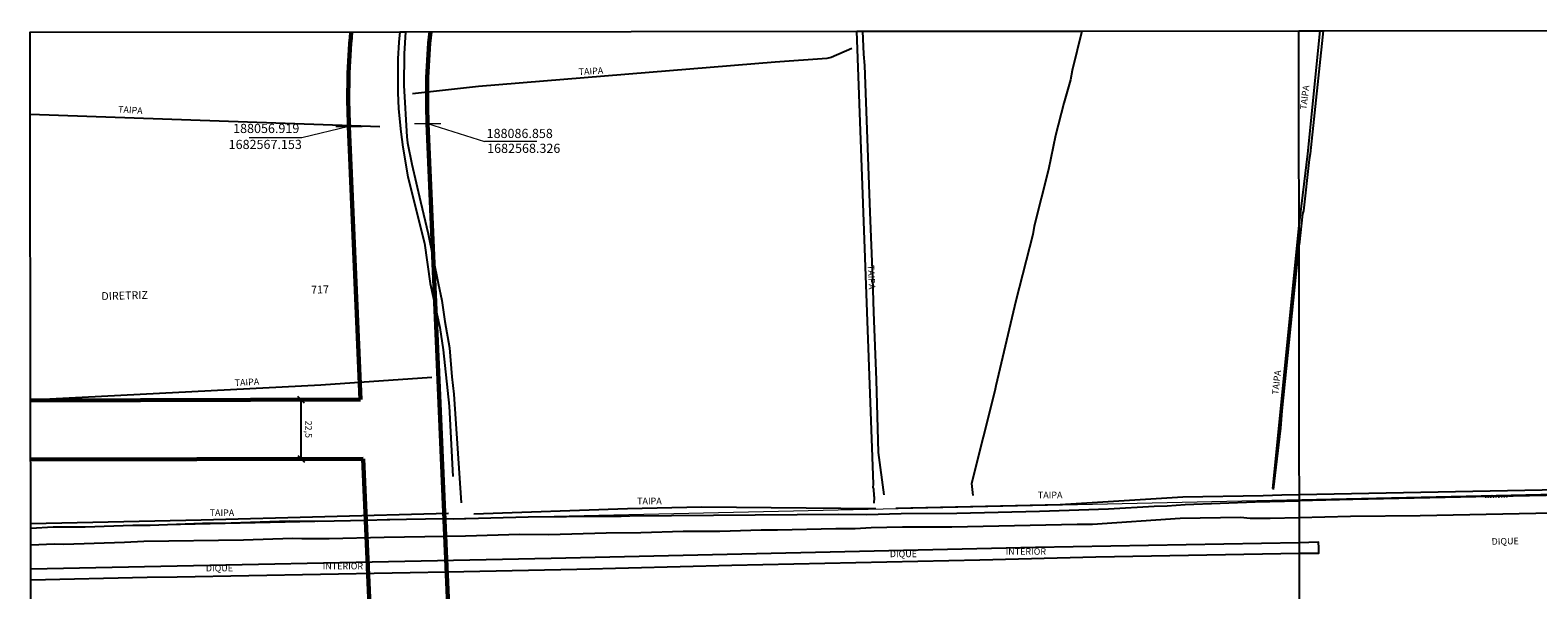
# Model space of a CAD drawing. Units: millimetres. Extents: x 187934 to 190351, y 1679726 to 1682612.
# Drawn here: x 187936 to 188509, y 1682391 to 1682604 of the extents above; entities that cross this region are included whole.
import ezdxf
from ezdxf.enums import TextEntityAlignment as Align

# ---------------------------------------------------------------- set-up
doc = ezdxf.new("R2010")
doc.units = ezdxf.units.MM
doc.header["$LTSCALE"] = 10
doc.header["$MEASUREMENT"] = 0
doc.header["$PDMODE"] = 2
doc.header["$PDSIZE"] = 5
for name, color, linetype, lineweight in [('canal', 150, 'Continuous', 15), ('Coordenadas', 7, 'Continuous', 20), ('Cotas_Coordenadas', 7, 'Continuous', 20), ('Linhas de Cota', 7, 'Continuous', 5), ('Traçado_Viário', 7, 'Continuous', 60)]:
    doc.layers.add(name, color=color, linetype=linetype, lineweight=lineweight)
for name, color, linetype in [('V-LOTE', 1, 'Continuous'), ('V-NOME_DOS_LOGRADOUROS', 7, 'Continuous'), ('V-REFERENCIA', 74, 'Continuous'), ('V-VALETA', 173, 'Continuous')]:
    doc.layers.add(name, color=color, linetype=linetype)
doc.layers.add('X-LIMITE_1000', color=7, linetype='Continuous', plot=False)
doc.layers.add('X-LIMITE_5000', color=3, linetype='Continuous', plot=False)
doc.styles.get("Standard").update_dxf_attribs({"font": 'ARIAL.TTF'})
doc.dimstyles.new('ISO-25', dxfattribs={"dimtxt": 2.5, "dimasz": 2.5, "dimexe": 1.25, "dimexo": 0.625, "dimgap": 1, "dimtad": 1, "dimtxsty": 'Standard', "dimblk": 'OBLIQUE', "dimcen": 0, "dimadec": 0, "dimazin": 0, "dimtfac": 1, "dimtmove": 0, "dimatfit": 3, "dimfxl": 0, "dimarcsym": 0})

# ---------------------------------------------------------------- blocks, each defined once
blk = doc.blocks.new('_Oblique')
at = {"layer": 'Linhas de Cota', "color": 0, "lineweight": -2}
blk.add_line((-0.5, -0.5), (0.5, 0.5), dxfattribs=at)
blk = doc.blocks.new('*D204')
at = {"layer": 'Defpoints', "color": 0}
for p in [(188038.73, 1682463.14), (188044.38, 1682463.15), (188044.44, 1682440.65)]:
    blk.add_point(p, dxfattribs=at)
at = {"layer": 'Linhas de Cota', "color": 0, "lineweight": -2}
for p, q in [((188043.75, 1682463.15), (188037.48, 1682463.13)), ((188038.79, 1682440.64), (188038.73, 1682463.14)), ((188043.81, 1682440.65), (188037.54, 1682440.63))]:
    blk.add_line(p, q, dxfattribs=at)
at = {"layer": 'Linhas de Cota', "color": 0, "lineweight": -2, "xscale": 2.5, "yscale": 2.5, "zscale": 2.5}
for p, rotation in [((188038.73, 1682463.14), 90.15472074664441), ((188038.79, 1682440.64), 270.1547207466444)]:
    blk.add_blockref('_Oblique', p, dxfattribs=dict(at, rotation=rotation))
at = {"layer": 'Linhas de Cota', "color": 0, "insert": (188041.26, 1682451.9), "char_height": 2.5, "attachment_point": 5, "rotation": 270.15472}
blk.add_mtext('22,5', dxfattribs=at)

msp = doc.modelspace()

# ---------------------------------------------------------------- linework, layer by layer
at = {"layer": 'canal', "color": 150}
msp.add_line((188654.3031, 1682430.3083), (187935.88, 1682414.2234), dxfattribs=at)
at = {"layer": 'Coordenadas'}
for p, q in [((188038.9872, 1682562.8742), (188018.9872, 1682562.8742)), ((188038.9872, 1682562.8742), (188018.9872, 1682562.8742)), ((188038.9872, 1682562.8742), (188018.9872, 1682562.8742)), ((188056.919, 1682567.1534), (188038.9872, 1682562.8742)), ((188056.919, 1682567.1534), (188038.9872, 1682562.8742)), ((188056.919, 1682567.1534), (188038.9872, 1682562.8742)), ((188086.8576, 1682568.3258), (188108.4438, 1682561.3939)), ((188086.8576, 1682568.3258), (188108.4438, 1682561.3939)), ((188086.8576, 1682568.3258), (188108.4438, 1682561.3939)), ((188128.4438, 1682561.3939), (188108.4438, 1682561.3939)), ((188128.4438, 1682561.3939), (188108.4438, 1682561.3939)), ((188128.4438, 1682561.3939), (188108.4438, 1682561.3939))]:
    msp.add_line(p, q, dxfattribs=at)
at = {"layer": 'Linhas de Cota', "ltscale": 5}
for p in [(188056.919, 1682567.1534), (188056.919, 1682567.1534), (188056.919, 1682567.1534), (188086.8576, 1682568.3258), (188086.8576, 1682568.3258), (188086.8576, 1682568.3258)]:
    msp.add_point(p, dxfattribs=at)
at = {"layer": 'Traçado_Viário', "ltscale": 5}
for p, q in [((188061.3568, 1682463.1993), (188056.919, 1682567.1534)), ((188086.8576, 1682568.3258), (188095.6633, 1682362.8344)), ((188061.3349, 1682463.1993), (187935.8203, 1682462.8603)), ((188062.299, 1682440.7018), (187935.8489, 1682440.3603)), ((188069.1219, 1682282.0175), (188062.3172, 1682440.7018))]:
    msp.add_line(p, q, dxfattribs=at)
for centre, radius, start, end in [((188326.6733, 1682578.6692), 270, 174.7828969, 182.4444684), ((188326.6375, 1682578.6009), 240, 174.1050634, 182.4537416)]:
    msp.add_arc(centre, radius, start, end, dxfattribs=at)
at = {"layer": 'V-LOTE'}
for points in [[(188248.28, 1682596.81), (188240.31, 1682593.46), (188238.77, 1682593.1), (188219.09, 1682591.62), (188106.24, 1682582.42), (188081.12, 1682579.57)], [(188068.64, 1682567.07), (187935.7, 1682571.72)], [(188418.26, 1682529.49), (188408.18, 1682429.34)], [(187935.82, 1682463.06), (188046.2, 1682468.77), (188088.46, 1682471.71)], [(188649.3, 1682431.38), (188418.45, 1682426.92)], [(188418.45, 1682426.92), (188411.83, 1682426.89), (188404.7, 1682426.6), (188374.07, 1682426.01), (188327.43, 1682423.21), (188265.02, 1682421.79)], [(188094.75, 1682419.82), (188000.74, 1682417.36), (187935.88, 1682415.9)], [(188104.38, 1682419.72), (188162.9, 1682421.78), (188191.06, 1682422.43), (188257.33, 1682421.71)]]:
    msp.add_lwpolyline(points, dxfattribs=at)
at = {"layer": 'V-REFERENCIA'}
for points in [[(188076.27, 1682603.24), (188075.88, 1682599.22), (188075.56, 1682592.92), (188075.48, 1682580.06), (188075.77, 1682573.91), (188076.66, 1682565.12), (188077.42, 1682559.26), (188079.29, 1682548.02), (188085.73, 1682522.79), (188087.81, 1682507.44), (188091.56, 1682490.7), (188092.71, 1682482.15), (188095.02, 1682460.77), (188096.46, 1682433.92)], [(188256.77, 1682423.84), (188256.86, 1682425.92), (188256.68, 1682426.53), (188256.57, 1682429.23), (188256.39, 1682429.77), (188256.51, 1682431.05), (188250.11, 1682603.42)], [(188426.3, 1682603.61), (188421.59, 1682556.71), (188418.26, 1682529.49)], [(187935.9, 1682394.62), (187980.17, 1682395.64), (187991.54, 1682395.73), (188100.6, 1682397.81), (188143.61, 1682398.72), (188202.56, 1682400.24), (188296.88, 1682402.2), (188341.03, 1682403.31), (188418.46, 1682404.8), (188425.9, 1682404.71), (188425.84, 1682406.83), (188425.79, 1682408.94), (188418.4, 1682408.73), (188318.08, 1682406.93), (188133.86, 1682402.78), (187935.89, 1682398.71)]]:
    msp.add_lwpolyline(points, dxfattribs=at)
at = {"layer": 'V-VALETA'}
for points in [[(188078.39, 1682603.24), (188077.88, 1682594.79), (188077.82, 1682582.76), (188078.92, 1682563.23), (188079.19, 1682560.97), (188080.84, 1682552.76), (188084.09, 1682538.56), (188087.11, 1682526.3), (188090.93, 1682507.51), (188092.23, 1682500.94), (188093.44, 1682492.95), (188095.23, 1682482.91), (188096.05, 1682471.82), (188096.86, 1682465.28), (188099.68, 1682423.9)], [(188252.3, 1682603.42), (188252.64, 1682594.73), (188253.05, 1682590.44), (188255.05, 1682534.51), (188256.13, 1682509.35), (188256.41, 1682496.48), (188257.42, 1682470.78), (188258.19, 1682443.1), (188260.35, 1682426.97)], [(188335.68, 1682603.51), (188332.05, 1682588.43), (188331.46, 1682584.95), (188328.89, 1682576.03), (188325.73, 1682563.72), (188323.01, 1682550.76), (188317.57, 1682529.17), (188317.04, 1682526.08), (188310.66, 1682500.83), (188302.94, 1682468.42), (188302.6, 1682466.52), (188293.69, 1682431.33), (188294.23, 1682426.73)], [(188427.47, 1682603.61), (188422.54, 1682556.79), (188422.14, 1682554.62), (188419.97, 1682535.07), (188419.65, 1682533.94), (188418.33, 1682522.08)], [(188408.6, 1682429.04), (188411.41, 1682452.31), (188411.86, 1682458.99), (188418.33, 1682522.08)], [(188438.8, 1682425.19), (188418.41, 1682424.71)], [(188518.57, 1682426.88), (188499.84, 1682426.51), (188498.18, 1682426.51), (188497.87, 1682426.72), (188497.42, 1682426.2), (188496.83, 1682426.67), (188496.46, 1682426.19), (188495.89, 1682426.67), (188495.41, 1682426.16), (188494.85, 1682426.67), (188494.37, 1682426.13), (188493.87, 1682426.67), (188493.36, 1682426.16), (188492.77, 1682426.64), (188492.3, 1682426.07), (188491.85, 1682426.61), (188491.69, 1682426.64), (188491.25, 1682426.11), (188490.66, 1682426.61), (188490.28, 1682426.1), (188489.7, 1682426.61), (188489.35, 1682426.1), (188488.7, 1682426.58), (188488.49, 1682426.29), (188485.62, 1682426.19), (188438.8, 1682425.19)], [(187935.88, 1682414.31), (187944.41, 1682414.74), (187956.56, 1682414.81), (187974.73, 1682415.36), (187981.26, 1682415.36), (188001.2, 1682416.12), (188008.42, 1682416.23), (188034.2, 1682417.11), (188045.15, 1682416.98), (188063.76, 1682417.28), (188071.44, 1682417.61), (188093.45, 1682417.93), (188096.67, 1682417.78), (188125.08, 1682418.62), (188154.32, 1682418.89), (188160.43, 1682418.78), (188163.8, 1682418.95), (188243.3, 1682419.65), (188253.78, 1682419.52), (188267, 1682419.82), (188288.15, 1682419.97), (188319.65, 1682420.73), (188345.81, 1682421.67), (188363.18, 1682422.69), (188368.16, 1682422.79), (188374.97, 1682423.27), (188401.67, 1682424.31), (188418.41, 1682424.71)], [(188508.43, 1682419.89), (188464.36, 1682418.94), (188437.96, 1682418.65), (188418.42, 1682418.19)], [(188802.85, 1682424.94), (188777.52, 1682424.53), (188769.89, 1682424.54), (188741.71, 1682423.89), (188717.25, 1682423.61), (188702.08, 1682423.22), (188669.99, 1682422.85), (188613.25, 1682421.79), (188603.6, 1682421.74), (188531.67, 1682420.2), (188522.02, 1682420.29), (188518.23, 1682420.01), (188508.43, 1682419.89)], [(188418.42, 1682418.19), (188407.33, 1682417.94), (188399.7, 1682418), (188396.02, 1682418.3), (188373.15, 1682417.93), (188339.74, 1682415.71), (188333.91, 1682415.71), (188286.28, 1682414.59), (188267.5, 1682414.59), (188255.63, 1682414.34), (188249.45, 1682414), (188242.16, 1682414.07), (188220, 1682413.47), (188213.79, 1682413.53), (188198.07, 1682413.05), (188184.08, 1682413.05), (188167.99, 1682412.45), (188154.82, 1682412.39), (188132.91, 1682411.73), (188121.95, 1682411.82), (188101.3, 1682411.21), (188070.33, 1682410.78), (188049.43, 1682410.25), (188038.96, 1682410.16), (188035.48, 1682410.32), (188016.76, 1682409.76), (187978.86, 1682409.17), (187971.53, 1682408.82), (187948.52, 1682408.11), (187944.9, 1682408.17), (187935.88, 1682407.78)]]:
    msp.add_lwpolyline(points, dxfattribs=at)
at = {"layer": 'X-LIMITE_1000'}
msp.add_line((188421.144, 1679832.194), (188418.244, 1682603.564), dxfattribs=at)
at = {"layer": 'X-LIMITE_5000', "linetype": 'Continuous'}
msp.add_lwpolyline([(187935.92, 1682379.86), (187935.9, 1682394.62), (187935.9, 1682396.57), (187935.9, 1682396.58), (187935.89, 1682398.71), (187935.88, 1682407.78), (187935.88, 1682414.52), (187935.88, 1682415.9), (187935.82, 1682463.06), (187935.7, 1682571.72), (187935.67, 1682603.09), (188076.27, 1682603.24), (188078.39, 1682603.24), (188250.11, 1682603.42), (188252.3, 1682603.42), (188335.68, 1682603.51), (188418.24, 1682603.6), (188426.3, 1682603.61), (188427.47, 1682603.61), (188650.56, 1682603.84)], dxfattribs=at)

# ---------------------------------------------------------------- texts
at = {"layer": 'Coordenadas'}
for s, p in [('188056.919', (188012.8769, 1682564.6738)), ('188086.858', (188109.2989, 1682562.7693)), ('1682567.153', (188011.1785, 1682558.583)), ('1682568.326', (188109.5112, 1682557.1027))]:
    msp.add_text(s, height=3.5, dxfattribs=at).set_placement(p)
at = {"layer": 'Cotas_Coordenadas', "ltscale": 5}
for s, p in [('717', (188042.5817, 1682503.515)), ('DIRETRIZ', (187962.7854, 1682501.0843))]:
    msp.add_text(s, height=3, rotation=1.6042174, dxfattribs=at).set_placement(p)
at = {"layer": 'V-NOME_DOS_LOGRADOUROS'}
for s, height, rotation, p in [('TAIPA', 2.50002, 3, (188144.42, 1682585.96)), ('TAIPA', 2.49978, 83, (188421.91, 1682573.35)), ('TAIPA', 2.50002, 356, (187969, 1682571.74)), ('TAIPA', 2.50002, 273, (188253.42, 1682514.4)), ('TAIPA', 2.50002, 3, (188013.56, 1682467.59)), ('TAIPA', 2.50002, 84, (188411.28, 1682464.87)), ('DIQUE', 2.50002, 1, (188491.61, 1682407.19))]:
    msp.add_text(s, height=height, rotation=rotation, dxfattribs=at).set_placement(p, align=Align.BOTTOM_LEFT)
for s, p in [('TAIPA', (188166.55, 1682422.61)), ('TAIPA', (188318.99, 1682424.88)), ('TAIPA', (188003.94, 1682418.11)), ('DIQUE', (188262.66, 1682402.45)), ('INTERIOR', (188306.72, 1682403.37)), ('DIQUE', (188002.5, 1682397.04)), ('INTERIOR', (188046.94, 1682397.8))]:
    msp.add_text(s, height=2.50002, dxfattribs=at).set_placement(p, align=Align.BOTTOM_LEFT)

# ---------------------------------------------------------------- dimensions: what is measured, and where the dimension line sits
at = {"layer": 'Linhas de Cota', "color": 7}
dim = msp.add_aligned_dim(p1=(188044.4381, 1682440.6536), p2=(188044.3773, 1682463.1535), distance=5.6473, dimstyle='ISO-25', dxfattribs=at)
dim.commit()
dim.dimension.update_dxf_attribs({"geometry": '*D204', "text_midpoint": (188041.2628, 1682451.895)})

doc.saveas('drawing.dxf')
